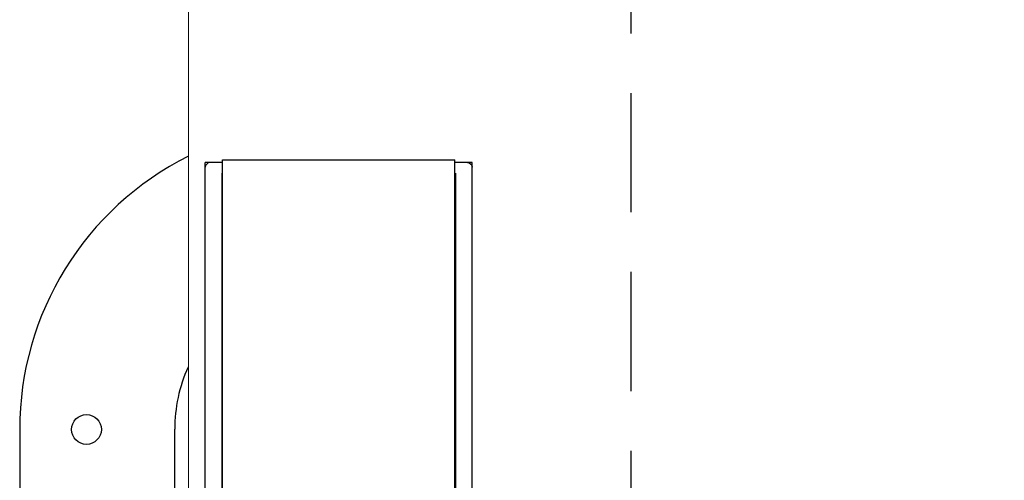
# Model space of a CAD drawing. Extents: x 31 to 8306, y 0 to 5507.
# Drawn here: x 1772 to 1978, y 4143 to 4240 of the extents above; entities that cross this region are included whole.
import ezdxf

# ---------------------------------------------------------------- set-up
doc = ezdxf.new("R2010")
doc.units = 0
doc.header["$LTSCALE"] = 200
doc.header["$MEASUREMENT"] = 0
doc.linetypes.add('HIDDEN2', pattern=[0.1875, 0.125, -0.0625])
doc.layers.add('AM_4', color=3, linetype='Continuous', lineweight=15)
doc.layers.add('DANMEN', color=7, linetype='Continuous', lineweight=30)
doc.layers.add('KIKI-2D2', color=7, linetype='Continuous')
doc.layers.add('SUNPOU', color=7, linetype='Continuous')
doc.styles.get("Standard").update_dxf_attribs({"font": 'romans.shx', "bigfont": 'extfont.shx'})
doc.dimstyles.new('STANDARD$0', dxfattribs={"dimscale": 10, "dimtxt": 2, "dimasz": 3, "dimexe": 1, "dimexo": 1, "dimgap": 0.6, "dimtad": 3, "dimdec": 0, "dimzin": 0, "dimdsep": 46, "dimtxsty": 'Standard', "dimblk1": 'OPEN', "dimblk2": 'OPEN', "dimsah": 1, "dimcen": 1.5, "dimadec": 0, "dimazin": 0, "dimtfac": 1, "dimtdec": 0, "dimtmove": 0, "dimatfit": 0, "dimldrblk": 'DOTSMALL', "dimfxl": 1, "dimtvp": 1, "dimtolj": 1, "dimtzin": 0, "dimarcsym": 0})

# ---------------------------------------------------------------- blocks, each defined once
blk = doc.blocks.new('_OPEN')
at = {"color": 0, "linetype": 'ByBlock'}
for p, q in [((-1, 0.1667), (0, 0)), ((0, 0), (-1, -0.1667)), ((0, 0), (-1, 0))]:
    blk.add_line(p, q, dxfattribs=at)
blk = doc.blocks.new('*D8')
at = {"layer": 'DEFPOINTS', "color": 0, "lineweight": 0}
for p in [(2674.89, 5205.64), (3111.99, 5205.64), (1839, 3215.91)]:
    blk.add_point(p, dxfattribs=at)
at = {"layer": 'SUNPOU', "color": 0, "lineweight": -2}
for p, q in [((2694.89, 5205.64), (3131.99, 5205.64)), ((3111.99, 3275.91), (3111.99, 5145.64)), ((1859, 3215.91), (3131.99, 3215.91))]:
    blk.add_line(p, q, dxfattribs=at)
at = {"layer": 'SUNPOU', "color": 0, "lineweight": -2, "xscale": 60, "yscale": 60, "zscale": 60}
for p, rotation in [((3111.99, 5205.64), 90), ((3111.99, 3215.91), 270)]:
    blk.add_blockref('_OPEN', p, dxfattribs=dict(at, rotation=rotation))
at = {"layer": 'SUNPOU', "color": 0, "insert": (3079.99, 4210.78), "char_height": 40, "attachment_point": 5, "rotation": 90}
blk.add_mtext('\\A1;1990', dxfattribs=at)
blk = doc.blocks.new('_DotSmall')
at = {"color": 0, "linetype": 'ByBlock', "const_width": 0.5}
blk.add_lwpolyline([(-0.0625, 0, 1), (0.0625, 0, 1)], format="xyb", close=True, dxfattribs=at)

msp = doc.modelspace()

# ---------------------------------------------------------------- linework, layer by layer
at = {"layer": 'AM_4'}
msp.add_line((1807.36, 4695.88), (1807.36, 4121.91), dxfattribs=at)
at = {"layer": 'DANMEN', "color": 4, "linetype": 'HIDDEN2'}
msp.add_line((1900.07, 4824.48), (1900.07, 4119.48), dxfattribs=at)
at = {"layer": 'KIKI-2D2', "color": 2}
for p, q in [((1810.86, 4019.91), (1810.86, 4209.91)), ((1814.48, 4209.91), (1810.86, 4209.91)), ((1814.48, 4020.11), (1814.48, 4210.51)), ((1814.48, 4210.51), (1863.23, 4210.51)), ((1863.23, 4020.11), (1863.23, 4210.51)), ((1866.86, 4209.91), (1863.23, 4209.91)), ((1866.86, 4019.91), (1866.86, 4209.91)), ((1814.36, 4207.68), (1814.36, 4022.04)), ((1863.36, 4207.68), (1863.36, 4022.04)), ((1814.39, 4205.17), (1814.39, 4202.88)), ((1863.33, 4205.17), (1863.33, 4202.88)), ((1814.39, 4202.88), (1814.48, 4202.79)), ((1814.48, 4202.88), (1814.39, 4202.88)), ((1814.39, 4202.61), (1814.39, 4192.06)), ((1863.33, 4202.88), (1863.23, 4202.88)), ((1863.33, 4202.88), (1863.23, 4202.79)), ((1863.33, 4202.61), (1863.33, 4192.06)), ((1814.39, 4180.43), (1814.39, 4178.89)), ((1863.33, 4180.43), (1863.33, 4178.89)), ((1814.39, 4167.26), (1814.39, 4157.56)), ((1863.33, 4167.26), (1863.33, 4157.56)), ((1771.96, 4153.91), (1772.07, 4081.9)), ((1804.51, 4120.96), (1804.46, 4153.96)), ((1814.39, 4145.93), (1814.39, 4144.39)), ((1863.33, 4145.93), (1863.33, 4144.39))]:
    msp.add_line(p, q, dxfattribs=at)
msp.add_circle((1785.96, 4153.93), 3.12, dxfattribs=at)
for radius, start in [(64, 116.57), (31.5, 155.6391)]:
    msp.add_arc((1835.96, 4154.01), radius, start, 180.0907, dxfattribs=at)
for points in [[(1811.86, 4209.91), (1811.39, 4209.91), (1810.86, 4209.38), (1810.86, 4208.91)], [(1865.86, 4209.91), (1866.33, 4209.91), (1866.86, 4209.38), (1866.86, 4208.91)]]:
    msp.add_open_spline(points, degree=3, dxfattribs=at)
for points, knots in [([(1814.4, 4206.17), (1814.39, 4206), (1814.39, 4205.74), (1814.39, 4205.48), (1814.39, 4205.4)], [0, 0, 0, 0, 0.678038, 1, 1, 1, 1]), ([(1814.39, 4205.17), (1814.39, 4205.43), (1814.39, 4205.76), (1814.4, 4206.08), (1814.4, 4206.14)], [0, 0, 0, 0, 0.809372, 1, 1, 1, 1]), ([(1863.32, 4206.17), (1863.32, 4206), (1863.33, 4205.74), (1863.32, 4205.48), (1863.32, 4205.4)], [0, 0, 0, 0, 0.678038, 1, 1, 1, 1]), ([(1863.33, 4205.17), (1863.33, 4205.43), (1863.32, 4205.76), (1863.32, 4206.08), (1863.32, 4206.14)], [0, 0, 0, 0, 0.809372, 1, 1, 1, 1]), ([(1814.48, 4202.34), (1814.45, 4202.38), (1814.41, 4202.46), (1814.39, 4202.56), (1814.39, 4202.61)], [0, 0, 0, 0, 0.510274, 1, 1, 1, 1]), ([(1814.48, 4202.8), (1814.48, 4202.81), (1814.46, 4202.81), (1814.45, 4202.82), (1814.44, 4202.83)], [0, 0, 0, 0, 0.574625, 1, 1, 1, 1]), ([(1863.23, 4202.8), (1863.24, 4202.81), (1863.26, 4202.81), (1863.27, 4202.82), (1863.28, 4202.83)], [0, 0, 0, 0, 0.574625, 1, 1, 1, 1]), ([(1863.33, 4202.61), (1863.33, 4202.56), (1863.31, 4202.46), (1863.26, 4202.38), (1863.24, 4202.33)], [0, 0, 0, 0, 0.489728, 1, 1, 1, 1]), ([(1814.39, 4192.06), (1814.39, 4191.83), (1814.39, 4191.56), (1814.4, 4191.29), (1814.4, 4191.24)], [0, 0, 0, 0, 0.832453, 1, 1, 1, 1]), ([(1814.4, 4191.21), (1814.39, 4191.35), (1814.39, 4191.57), (1814.39, 4191.79), (1814.39, 4191.87)], [0, 0, 0, 0, 0.658489, 1, 1, 1, 1]), ([(1863.33, 4192.06), (1863.33, 4191.83), (1863.33, 4191.56), (1863.32, 4191.29), (1863.32, 4191.24)], [0, 0, 0, 0, 0.832453, 1, 1, 1, 1]), ([(1863.32, 4191.21), (1863.32, 4191.35), (1863.33, 4191.57), (1863.32, 4191.79), (1863.32, 4191.87)], [0, 0, 0, 0, 0.658489, 1, 1, 1, 1]), ([(1814.4, 4181.3), (1814.39, 4181.15), (1814.39, 4180.93), (1814.39, 4180.71), (1814.39, 4180.64)], [0, 0, 0, 0, 0.657859, 1, 1, 1, 1]), ([(1814.39, 4180.43), (1814.39, 4180.66), (1814.39, 4180.93), (1814.4, 4181.21), (1814.4, 4181.25)], [0, 0, 0, 0, 0.832643, 1, 1, 1, 1]), ([(1863.32, 4181.3), (1863.32, 4181.15), (1863.33, 4180.93), (1863.32, 4180.71), (1863.32, 4180.64)], [0, 0, 0, 0, 0.657859, 1, 1, 1, 1]), ([(1863.33, 4180.43), (1863.33, 4180.66), (1863.33, 4180.93), (1863.32, 4181.21), (1863.32, 4181.25)], [0, 0, 0, 0, 0.832643, 1, 1, 1, 1]), ([(1814.39, 4178.89), (1814.39, 4178.66), (1814.39, 4178.39), (1814.4, 4178.12), (1814.4, 4178.07)], [0, 0, 0, 0, 0.832447, 1, 1, 1, 1]), ([(1814.4, 4178.03), (1814.39, 4178.17), (1814.39, 4178.39), (1814.39, 4178.61), (1814.39, 4178.68)], [0, 0, 0, 0, 0.657995, 1, 1, 1, 1]), ([(1863.33, 4178.89), (1863.33, 4178.66), (1863.33, 4178.39), (1863.32, 4178.12), (1863.32, 4178.07)], [0, 0, 0, 0, 0.832447, 1, 1, 1, 1]), ([(1863.32, 4178.03), (1863.32, 4178.17), (1863.33, 4178.39), (1863.32, 4178.61), (1863.32, 4178.68)], [0, 0, 0, 0, 0.657995, 1, 1, 1, 1]), ([(1814.4, 4168.13), (1814.39, 4167.98), (1814.39, 4167.76), (1814.39, 4167.54), (1814.39, 4167.47)], [0, 0, 0, 0, 0.658427, 1, 1, 1, 1]), ([(1814.39, 4167.26), (1814.39, 4167.49), (1814.39, 4167.77), (1814.4, 4168.04), (1814.4, 4168.08)], [0, 0, 0, 0, 0.832302, 1, 1, 1, 1]), ([(1863.32, 4168.13), (1863.32, 4167.98), (1863.33, 4167.76), (1863.32, 4167.54), (1863.32, 4167.47)], [0, 0, 0, 0, 0.658427, 1, 1, 1, 1]), ([(1863.33, 4167.26), (1863.33, 4167.49), (1863.33, 4167.77), (1863.32, 4168.04), (1863.32, 4168.08)], [0, 0, 0, 0, 0.832302, 1, 1, 1, 1]), ([(1814.39, 4157.56), (1814.39, 4157.33), (1814.39, 4157.06), (1814.4, 4156.78), (1814.4, 4156.74)], [0, 0, 0, 0, 0.832338, 1, 1, 1, 1]), ([(1814.4, 4156.7), (1814.39, 4156.84), (1814.39, 4157.06), (1814.39, 4157.28), (1814.39, 4157.36)], [0, 0, 0, 0, 0.658603, 1, 1, 1, 1]), ([(1863.33, 4157.56), (1863.33, 4157.33), (1863.33, 4157.06), (1863.32, 4156.78), (1863.32, 4156.74)], [0, 0, 0, 0, 0.832338, 1, 1, 1, 1]), ([(1863.32, 4156.7), (1863.32, 4156.84), (1863.33, 4157.06), (1863.32, 4157.28), (1863.32, 4157.36)], [0, 0, 0, 0, 0.658603, 1, 1, 1, 1]), ([(1814.4, 4146.8), (1814.39, 4146.65), (1814.39, 4146.43), (1814.39, 4146.21), (1814.39, 4146.14)], [0, 0, 0, 0, 0.658463, 1, 1, 1, 1]), ([(1814.39, 4145.93), (1814.39, 4146.16), (1814.39, 4146.43), (1814.4, 4146.71), (1814.4, 4146.75)], [0, 0, 0, 0, 0.832645, 1, 1, 1, 1]), ([(1863.32, 4146.8), (1863.32, 4146.65), (1863.33, 4146.43), (1863.32, 4146.21), (1863.32, 4146.14)], [0, 0, 0, 0, 0.658463, 1, 1, 1, 1]), ([(1863.33, 4145.93), (1863.33, 4146.16), (1863.33, 4146.43), (1863.32, 4146.71), (1863.32, 4146.75)], [0, 0, 0, 0, 0.832645, 1, 1, 1, 1]), ([(1814.39, 4144.39), (1814.39, 4144.16), (1814.39, 4143.89), (1814.4, 4143.62), (1814.4, 4143.57)], [0, 0, 0, 0, 0.832584, 1, 1, 1, 1]), ([(1814.4, 4143.53), (1814.39, 4143.67), (1814.39, 4143.89), (1814.39, 4144.11), (1814.39, 4144.19)], [0, 0, 0, 0, 0.658358, 1, 1, 1, 1]), ([(1863.33, 4144.39), (1863.33, 4144.16), (1863.33, 4143.89), (1863.32, 4143.62), (1863.32, 4143.57)], [0, 0, 0, 0, 0.832584, 1, 1, 1, 1]), ([(1863.32, 4143.53), (1863.32, 4143.67), (1863.33, 4143.89), (1863.32, 4144.11), (1863.32, 4144.19)], [0, 0, 0, 0, 0.658358, 1, 1, 1, 1])]:
    msp.add_open_spline(points, degree=3, knots=knots, dxfattribs=at)

# ---------------------------------------------------------------- dimensions: what is measured, and where the dimension line sits
at = {"layer": 'SUNPOU'}
dim = msp.add_linear_dim(base=(3111.99, 5205.64), p1=(1839, 3215.91), p2=(2674.89, 5205.64), angle=90, dimstyle='STANDARD$0', override={"dimscale": 20, "dimpost": ''}, dxfattribs=at)
dim.commit()
dim.dimension.update_dxf_attribs({"geometry": '*D8', "text_midpoint": (3079.99, 4210.78)})

doc.saveas('drawing.dxf')
